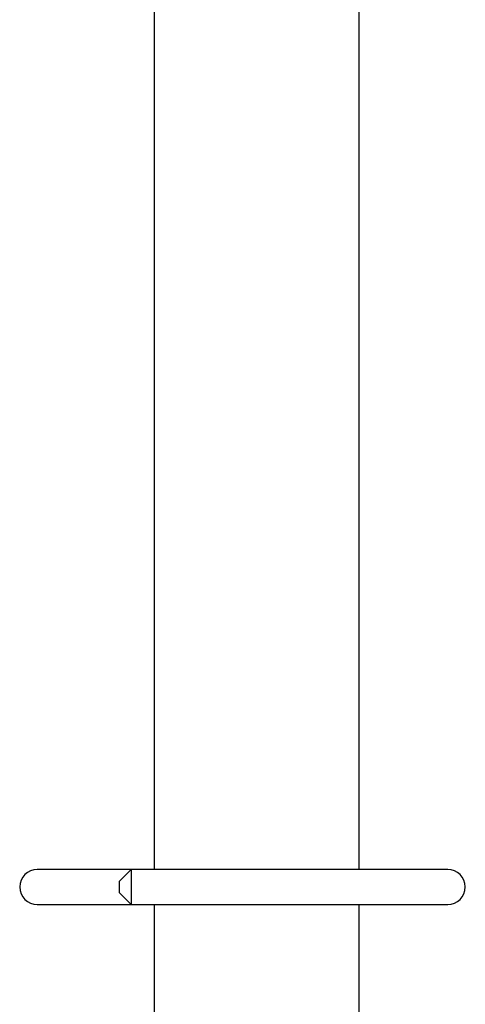
# Model space of a CAD drawing. Units: millimetres. Extents: x 1550 to 5116, y 843 to 4458.
# Drawn here: x 4472 to 4510, y 2152 to 2236 of the extents above; entities that cross this region are included whole.
import ezdxf

# ---------------------------------------------------------------- set-up
doc = ezdxf.new("R2010")
doc.units = ezdxf.units.MM
doc.linetypes.add('SLD-Сплошная', pattern=[0])

msp = doc.modelspace()

# ---------------------------------------------------------------- linework, layer by layer
at = {"color": 7, "linetype": 'SLD-Сплошная', "lineweight": 25}
for p, q in [((4483.967, 2163.857), (4483.967, 2285.857)), ((4501.417, 2163.857), (4501.417, 2285.857)), ((4478.667, 2163.857), (4473.967, 2163.857)), ((4481.967, 2163.857), (4478.667, 2163.857)), ((4481.967, 2163.857), (4480.967, 2162.857)), ((4504.267, 2163.857), (4481.967, 2163.857)), ((4481.967, 2163.857), (4481.967, 2160.857)), ((4508.967, 2163.857), (4504.267, 2163.857)), ((4480.967, 2161.857), (4480.967, 2162.857)), ((4480.967, 2161.857), (4481.967, 2160.857)), ((4473.967, 2160.857), (4478.667, 2160.857)), ((4478.667, 2160.857), (4481.967, 2160.857)), ((4481.967, 2160.857), (4504.267, 2160.857)), ((4483.967, 2095.357), (4483.967, 2160.857)), ((4501.417, 2114.857), (4501.417, 2160.857)), ((4504.267, 2160.857), (4508.967, 2160.857))]:
    msp.add_line(p, q, dxfattribs=at)
for centre, start, end in [((4473.967, 2162.357), 90, 270), ((4508.967, 2162.357), 270, 90)]:
    msp.add_arc(centre, 1.5, start, end, dxfattribs=at)

doc.saveas('drawing.dxf')
